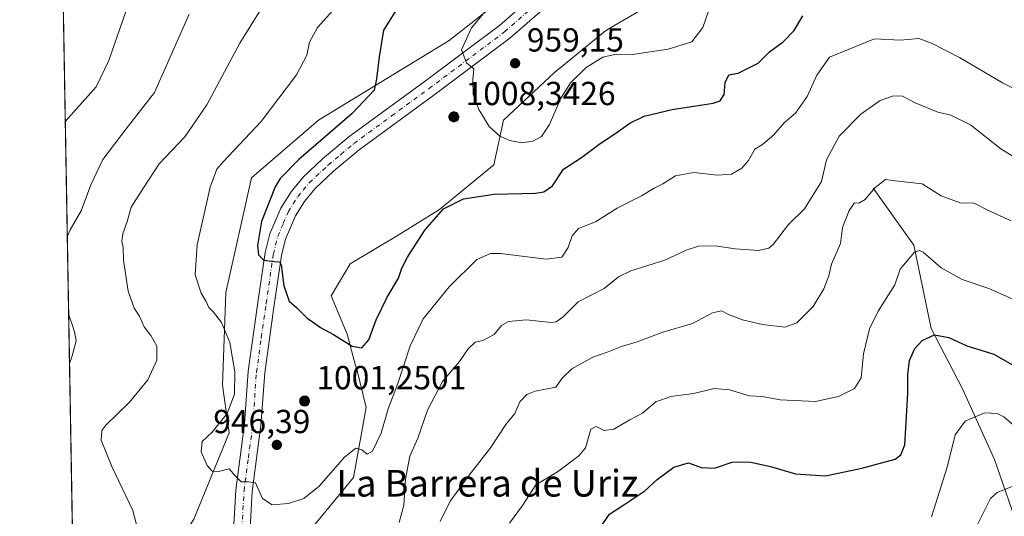
# Model space of a CAD drawing. Units: metres. Extents: x 621295 to 624754, y 4717926 to 4720300.
# Drawn here: x 621295 to 621591, y 4719338 to 4719487 of the extents above; entities that cross this region are included whole.
import ezdxf
from ezdxf.enums import TextEntityAlignment as Align

# ---------------------------------------------------------------- set-up
doc = ezdxf.new("R2010")
doc.units = ezdxf.units.M
doc.header["$MEASUREMENT"] = 0
doc.linetypes.add('DGN Style 4', pattern=[2.638475, 1.318413, -0.659207, 0.001648, -0.659207])
for name, color, linetype, lineweight in [('Aerogenerador Cxs', 7, 'Continuous', 0), ('Arbolado forestal CxS', 92, 'Continuous', 0), ('Comarca CxS', 21, 'Continuous', 0), ('Comunidad Autónoma CxS', 142, 'Continuous', 0), ('Corriente natural lineal', 142, 'Continuous', 13), ('Curva de nivel maestra', 30, 'Continuous', 30), ('Curva de nivel normal', 30, 'Continuous', 0), ('Instalación de energía eléctrica Cxs', 135, 'Continuous', 0), ('Matorral CxS', 135, 'Continuous', 0), ('Municipio CxS', 4, 'Continuous', 0), ('Núcleo urbano CxS', 7, 'Continuous', 0), ('Pista no pavimentada Cxs', 111, 'Continuous', 0), ('Pista no pavimentada eje', 91, 'DGN Style 4', 0), ('Provincia CxS', 1, 'Continuous', 0), ('Punto de cota en construcción elevada', 7, 'Continuous', 0), ('Punto de cota en terreno', 7, 'Continuous', 0), ('Rótulo de punto de cota en construcción', 7, 'Continuous', 0), ('Rótulo de punto de cota en terreno', 7, 'Continuous', 0), ('Texto cartográfico', 7, 'Continuous', 0)]:
    doc.layers.add(name, color=color, linetype=linetype, lineweight=lineweight)
doc.styles.add('Style-Arial', font='txt')

# ---------------------------------------------------------------- blocks, each defined once
blk = doc.blocks.new('*U6')
at = {"layer": 'Arbolado forestal CxS', "color": 92, "linetype": 'Continuous', "lineweight": 0}
blk.add_polyline3d([(621382.0499, 4719332.8765, 942.9656), (621395.4729, 4719349.1707, 944.0888), (621399.3063, 4719370.2651, 947.4452), (621396.4313, 4719381.7667, 949.2869), (621396.1291, 4719382.8751, 949.4258), (621393.5557, 4719392.3137, 950.5294), (621388.7593, 4719403.8155, 952.1535), (621394.5143, 4719413.4041, 953.1368), (621408.8951, 4719422.0303, 951.8559), (621421.3551, 4719429.7023, 950.7138), (621437.6531, 4719443.1209, 952.7295), (621440.5285, 4719456.5433, 956.3539), (621455.8681, 4719470.9245, 957.7518), (621471.2075, 4719483.3891, 956.7824), (621473.7263, 4719484.8771, 957.0487), (621492.2975, 4719495.8491, 960.9148)], dxfattribs=at)
blk = doc.blocks.new('*U9')
at = {"layer": 'Matorral CxS', "color": 135, "linetype": 'Continuous', "lineweight": 0}
for points in [[(621311.1311, 4719328.043, 935.5161), (621297.7151, 4720095.6728, 936.8449)], [(621421.9033, 4719721.5811, 957.3434), (621416.2601, 4719706.0555, 952.4464), (621421.9459, 4719694.3615, 952.0375), (621434.2885, 4719675.8377, 953.1522), (621458.9735, 4719624.8951, 953.0543), (621477.4873, 4719606.3713, 955.7186), (621494.1981, 4719587.7835, 957.7247), (621508.6355, 4719572.9707, 959.8013), (621517.3505, 4719557.9897, 960.9573), (621517.3425, 4719557.9017, 960.9576), (621506.6783, 4719547.6183, 960.1239), (621475.9993, 4719527.4867, 957.9836), (621455.8679, 4719505.4375, 957.2952), (621424.2305, 4719480.5093, 953.8634), (621384.9249, 4719456.5431, 947.7652), (621364.7935, 4719439.2865, 947.2951), (621357.1255, 4719404.7739, 946.5345), (621356.1671, 4719376.9739, 943.7285), (621357.7971, 4719364.7461, 945.0699), (621358.0843, 4719362.5929, 945.3066), (621347.5373, 4719336.7105, 942.9207)]]:
    blk.add_polyline3d(points, dxfattribs=at)
blk = doc.blocks.new('5PATER')
at = {"layer": 'Instalación de energía eléctrica Cxs', "linetype": 'Continuous', "lineweight": 0}
h = blk.add_hatch(color=51, dxfattribs=at)
edge = h.paths.add_edge_path()
edge.add_ellipse((0, 0), major_axis=(-0.11, -0.111), ratio=0.999422, start_angle=0, end_angle=360)
blk = doc.blocks.new('5PANOT')
at = {"layer": 'Instalación de energía eléctrica Cxs', "linetype": 'Continuous', "lineweight": 0}
h = blk.add_hatch(color=1, dxfattribs=at)
edge = h.paths.add_edge_path()
edge.add_arc((0, 0), 0.156, 270, 630)

msp = doc.modelspace()

# ---------------------------------------------------------------- linework, layer by layer
at = {"layer": 'Aerogenerador Cxs', "color": 7, "linetype": 'Continuous', "lineweight": 0}
for points in [[(621425.63, 4719459.05, 980.5165), (621425.8905, 4719459.0272, 980.0015), (621426.143, 4719458.9595, 979.5224), (621426.38, 4719458.849, 979.0562), (621426.5942, 4719458.6991, 978.5894), (621426.7791, 4719458.5142, 978.1214), (621426.929, 4719458.3, 977.6668), (621427.0395, 4719458.063, 977.2537), (621427.1072, 4719457.8105, 976.9224), (621427.13, 4719457.55, 976.7205), (621427.1072, 4719457.2895, 976.4614), (621427.0395, 4719457.037, 976.3104), (621426.929, 4719456.8, 976.2977), (621426.7791, 4719456.5858, 976.4036), (621426.5942, 4719456.4009, 976.6146), (621426.38, 4719456.251, 976.9242), (621426.143, 4719456.1405, 977.3334), (621425.8905, 4719456.0728, 977.8498), (621425.63, 4719456.05, 978.4856), (621425.3695, 4719456.0728, 979.2522), (621425.117, 4719456.1405, 980.1572), (621424.88, 4719456.251, 981.2005), (621424.6658, 4719456.4009, 982.3704), (621424.4809, 4719456.5858, 983.6425), (621424.331, 4719456.8, 984.9777), (621424.2205, 4719457.037, 986.3253), (621424.1528, 4719457.2895, 987.6233), (621424.13, 4719457.55, 988.4349), (621424.1528, 4719457.8105, 987.5171), (621424.2205, 4719458.063, 986.4919), (621424.331, 4719458.3, 985.4274), (621424.4809, 4719458.5142, 984.3841), (621424.6658, 4719458.6991, 983.408), (621424.88, 4719458.849, 982.5292), (621425.117, 4719458.9595, 981.7593), (621425.3695, 4719459.0272, 981.0942)], [(621380.8, 4719373.69, 974.3429), (621381.0605, 4719373.6672, 973.9223), (621381.313, 4719373.5995, 973.4901), (621381.55, 4719373.489, 973.0336), (621381.7642, 4719373.3391, 972.5479), (621381.9491, 4719373.1542, 972.0374), (621382.099, 4719372.94, 971.518), (621382.2095, 4719372.703, 971.0152), (621382.2772, 4719372.4505, 970.5193), (621382.3, 4719372.19, 969.9364), (621382.2772, 4719371.9295, 969.4627), (621382.2095, 4719371.677, 969.0898), (621382.099, 4719371.44, 968.8082), (621381.9491, 4719371.2258, 968.6116), (621381.7642, 4719371.0409, 968.4981), (621381.55, 4719370.891, 968.4714), (621381.313, 4719370.7805, 968.5398), (621381.0605, 4719370.7128, 968.7163), (621380.8, 4719370.69, 969.0162), (621380.5395, 4719370.7128, 969.4533), (621380.287, 4719370.7805, 970.0373), (621380.05, 4719370.891, 970.7709), (621379.8358, 4719371.0409, 971.6464), (621379.6509, 4719371.2258, 972.6459), (621379.501, 4719371.44, 973.7385), (621379.3905, 4719371.677, 974.8834), (621379.3228, 4719371.9295, 976.0302), (621379.3, 4719372.19, 977.1245), (621379.3228, 4719372.4505, 978.1095), (621379.3905, 4719372.703, 977.8705), (621379.501, 4719372.94, 977.3196), (621379.6509, 4719373.1542, 976.7568), (621379.8358, 4719373.3391, 976.2089), (621380.05, 4719373.489, 975.6928), (621380.287, 4719373.5995, 975.214), (621380.5395, 4719373.6672, 974.7681)]]:
    msp.add_polyline3d(points, close=True, dxfattribs=at)
for points in [[(621425.63, 4719459.05, 980.5165), (621425.8904, 4719459.0273, 980.0016), (621426.143, 4719458.9596, 979.5224), (621426.38, 4719458.8491, 979.0561), (621426.5941, 4719458.6991, 978.5896), (621426.779, 4719458.5142, 978.1217), (621426.929, 4719458.3, 977.6668), (621427.0395, 4719458.0631, 977.2537), (621427.1072, 4719457.8105, 976.9224), (621427.13, 4719457.55, 976.7205), (621427.1072, 4719457.2896, 976.4616), (621427.0395, 4719457.037, 976.3104), (621426.929, 4719456.8, 976.2977), (621426.779, 4719456.5859, 976.4041), (621426.5941, 4719456.401, 976.6151), (621426.38, 4719456.251, 976.9242), (621426.143, 4719456.1405, 977.3334), (621425.8904, 4719456.0728, 977.8501), (621425.63, 4719456.05, 978.4856), (621425.3695, 4719456.0728, 979.2522), (621425.1169, 4719456.1405, 980.1574), (621424.88, 4719456.251, 981.2005), (621424.6658, 4719456.401, 982.3707), (621424.4809, 4719456.5859, 983.6429), (621424.3309, 4719456.8, 984.9781), (621424.2204, 4719457.037, 986.3256), (621424.1527, 4719457.2896, 987.6241), (621424.13, 4719457.55, 988.4349), (621424.1527, 4719457.8105, 987.5174), (621424.2204, 4719458.0631, 986.4919), (621424.3309, 4719458.3, 985.4277), (621424.4809, 4719458.5142, 984.3841), (621424.6658, 4719458.6991, 983.408), (621424.88, 4719458.8491, 982.529), (621425.1169, 4719458.9596, 981.7593), (621425.3695, 4719459.0273, 981.094), (621425.63, 4719459.05, 980.5165)], [(621380.8, 4719373.69, 974.3429), (621381.0604, 4719373.6673, 973.9224), (621381.313, 4719373.5996, 973.4901), (621381.55, 4719373.4891, 973.0337), (621381.7641, 4719373.3391, 972.5481), (621381.949, 4719373.1542, 972.0376), (621382.099, 4719372.94, 971.518), (621382.2095, 4719372.7031, 971.0153), (621382.2772, 4719372.4505, 970.5193), (621382.3, 4719372.19, 969.9364), (621382.2772, 4719371.9296, 969.4629), (621382.2095, 4719371.677, 969.0898), (621382.099, 4719371.44, 968.8082), (621381.949, 4719371.2259, 968.612), (621381.7641, 4719371.041, 968.4985), (621381.55, 4719370.891, 968.4714), (621381.313, 4719370.7805, 968.5398), (621381.0604, 4719370.7128, 968.7165), (621380.8, 4719370.69, 969.0162), (621380.5395, 4719370.7128, 969.4533), (621380.2869, 4719370.7805, 970.0375), (621380.05, 4719370.891, 970.7709), (621379.8358, 4719371.041, 971.6467), (621379.6509, 4719371.2259, 972.6462), (621379.5009, 4719371.44, 973.7387), (621379.3904, 4719371.677, 974.8836), (621379.3227, 4719371.9296, 976.0309), (621379.3, 4719372.19, 977.1245), (621379.3227, 4719372.4505, 978.1098), (621379.3904, 4719372.7031, 977.8706), (621379.5009, 4719372.94, 977.3198), (621379.6509, 4719373.1542, 976.7568), (621379.8358, 4719373.3391, 976.2089), (621380.05, 4719373.4891, 975.6928), (621380.2869, 4719373.5996, 975.2141), (621380.5395, 4719373.6673, 974.768), (621380.8, 4719373.69, 974.3429)]]:
    msp.add_polyline3d(points, dxfattribs=at)
at = {"layer": 'Arbolado forestal CxS', "color": 92, "linetype": 'Continuous', "lineweight": 0}
msp.add_polyline3d([(621382.0499, 4719332.8765, 942.9656), (621395.4729, 4719349.1707, 944.0888), (621399.3063, 4719370.2651, 947.4452), (621396.4313, 4719381.7667, 949.2869), (621396.1291, 4719382.8751, 949.4258), (621393.5557, 4719392.3137, 950.5294), (621388.7593, 4719403.8155, 952.1535), (621394.5143, 4719413.4041, 953.1368), (621408.8951, 4719422.0303, 951.8559), (621421.3551, 4719429.7023, 950.7138), (621437.6531, 4719443.1209, 952.7295), (621440.5285, 4719456.5433, 956.3539), (621455.8681, 4719470.9245, 957.7518), (621471.2075, 4719483.3891, 956.7824), (621473.7263, 4719484.8771, 957.0487), (621492.2975, 4719495.8491, 960.9148)], dxfattribs=at)
at = {"layer": 'Comarca CxS', "color": 21, "linetype": 'Continuous', "lineweight": 0, "flags": 128}
msp.add_lwpolyline([(621335.63, 4717926.28), (621313.5016, 4719192.4102), (621295.2, 4720239.58), (623101.5318, 4720271.6682)], dxfattribs=at)
at = {"layer": 'Comunidad Autónoma CxS', "color": 142, "linetype": 'Continuous', "lineweight": 0, "flags": 128}
msp.add_lwpolyline([(622745.505, 4717951.3129), (621335.63, 4717926.28), (621313.5016, 4719192.4102), (621295.2, 4720239.58), (623101.5318, 4720271.6682), (624712.17, 4720300.28), (624753.74, 4717986.97)], close=True, dxfattribs=at)
at = {"layer": 'Corriente natural lineal', "color": 142, "linetype": 'Continuous', "lineweight": 13}
msp.add_polyline3d([(621551.5501, 4719436.0901, 935.5885), (621563.8101, 4719419.0601, 931.3795), (621569.0301, 4719393.9301, 925.7702), (621578.4401, 4719375.8501, 922.8121), (621588.0501, 4719354.5801, 917.5212), (621595.7801, 4719332.4101, 912.0782), (621601.1701, 4719315.8201, 907.7826), (621602.8901, 4719299.4401, 902.5887), (621609.0301, 4719276.6601, 897.0896), (621608.4601, 4719254.2201, 891.728), (621613.8101, 4719212.6101, 881.5937), (621620.4901, 4719187.1601, 877.0643), (621635.0501, 4719126.9401, 864.8056), (621640.3501, 4719119.2201, 863.5729)], dxfattribs=at)
at = {"layer": 'Curva de nivel maestra', "color": 30, "linetype": 'Continuous', "lineweight": 30, "flags": 128}
for points, elevation in [([(621408.42, 4719489.7701), (621404.51, 4719483.6401), (621403.19, 4719475.6301), (621402.38, 4719469.0301), (621401.66, 4719465.5601), (621395.12, 4719458.6001), (621379.05, 4719444.7201), (621373.45, 4719439.0701), (621371.9, 4719436.5201), (621367.85, 4719426.1401), (621366.6, 4719418.9601), (621366.98, 4719416.1301), (621368.58, 4719414.5101), (621371.64, 4719414.1301), (621373.23, 4719413.9901), (621373.73, 4719413.1401), (621374.55, 4719406.7901), (621376.16, 4719402.1601), (621378.5, 4719400.1401), (621381.47, 4719397.1901), (621385.54, 4719394.2701), (621389.49, 4719392.2201), (621395.03, 4719388.7101), (621398.01, 4719388.1701), (621400.05, 4719390.5801), (621402.28, 4719396.6101), (621405.57, 4719403.3801), (621409.02, 4719409.1201), (621409.98, 4719412.0601), (621411.68, 4719415.4401), (621416.94, 4719423.5101), (621422.49, 4719429.8901), (621428.53, 4719432.9701), (621437.76, 4719434.3401), (621450.11, 4719434.6301), (621452.61, 4719435.0101), (621455.24, 4719436.8601), (621458.58, 4719441.8001), (621464.02, 4719445.3901), (621469.6, 4719449.5801), (621474, 4719452.4301), (621478.52, 4719455.7001), (621482.8, 4719457.7901), (621491.23, 4719459.7901), (621503.48, 4719461.6301), (621505.58, 4719462.3901), (621506.81, 4719464.3201), (621507.17, 4719467.8801), (621508.19, 4719470.1801), (621511.03, 4719470.6801), (621517.03, 4719473.6801), (621520.5, 4719477.0501), (621524.58, 4719480.1201), (621527.88, 4719483.5001), (621530.49, 4719487.8701)], 950), ([(621469.7, 4719334.3101), (621472.36, 4719338.2201), (621476.7, 4719341.0001), (621483.03, 4719345.2201), (621486.7, 4719348.6301), (621491.72, 4719352.2801), (621496.12, 4719353.6201), (621499.94, 4719352.2201), (621503.92, 4719352.0201), (621509.25, 4719353.8001), (621512.03, 4719353.9601), (621514.8, 4719353.8401), (621520.77, 4719352.5101), (621528.27, 4719350.3101), (621537.26, 4719349.7001), (621548.16, 4719352.0101), (621558.25, 4719354.6801), (621559.95, 4719356.0501), (621561.13, 4719359.0401), (621561.39, 4719364.0201), (621562.05, 4719374.4501), (621561.96, 4719380.1801), (621562.54, 4719384.3701), (621564.08, 4719387.9701), (621566.35, 4719390.3701), (621570.02, 4719392.0801), (621574.34, 4719391.2401), (621579.75, 4719388.7701), (621587.8, 4719386.2301), (621605.86, 4719375.9701)], 925)]:
    msp.add_lwpolyline(points, dxfattribs=dict(at, elevation=elevation))
at = {"layer": 'Curva de nivel normal', "color": 30, "linetype": 'Continuous', "lineweight": 0, "flags": 128}
for points, elevation in [([(621332.08, 4719503.7601), (621321.94, 4719474.5001), (621318.18, 4719466.6101), (621309.75, 4719457.1601), (621308.8939, 4719456.0493)], 930), ([(621367.41, 4719489.4601), (621361.34, 4719479.7101), (621351.43, 4719461.1701), (621344.81, 4719451.6001), (621337.07, 4719443.4301), (621332.35, 4719436.2701), (621328.71, 4719430.4401), (621327.48, 4719426.1101), (621326.22, 4719422.4401), (621325.93, 4719420.1701), (621326.27, 4719418.3601), (621326.41, 4719414.4601), (621327.81, 4719405.1901), (621329.58, 4719400.1001), (621331.17, 4719397.7001), (621332.63, 4719394.4401), (621334.58, 4719391.8801), (621336.36, 4719388.6601), (621336.35, 4719384.4901), (621333.66, 4719378.6001), (621328.22, 4719371.8701), (621321.11, 4719364.9601), (621319.92, 4719363.3401), (621319.64, 4719360.4301), (621322.86, 4719352.5201), (621329.21, 4719339.3301), (621331.74, 4719329.7201)], 940), ([(621389.25, 4719489.4701), (621384.69, 4719484.4201), (621382.24, 4719480.0401), (621381.42, 4719476.1301), (621378.31, 4719470.2001), (621367.73, 4719456.1801), (621356.3, 4719444.0401), (621354.45, 4719441.8801), (621352.44, 4719436.4401), (621348.47, 4719419.1101), (621347.96, 4719410.0601), (621349.69, 4719404.6001), (621351.22, 4719402.0601), (621352.04, 4719400.3101), (621353.44, 4719398.9201), (621355.79, 4719395.7401), (621358.37, 4719389.8201), (621359.88, 4719380.9501), (621359.74, 4719374.2201), (621357.48, 4719368.4501), (621353.03, 4719362.8701), (621350.04, 4719360.0001), (621349.75, 4719356.9601), (621351.51, 4719352.8201), (621353.03, 4719351.1601), (621354.94, 4719351.0101), (621358.17, 4719351.7701), (621360.06, 4719349.5901), (621361.73, 4719347.9201), (621363.97, 4719347.8801), (621366.05, 4719347.6301), (621368.14, 4719342.9101), (621371.08, 4719340.9701), (621375.94, 4719341.4001), (621380.57, 4719342.9401), (621385.18, 4719346.5701), (621392.75, 4719355.3301), (621396.17, 4719358.0301), (621398.02, 4719357.5401), (621399.62, 4719356.1801), (621401.16, 4719357.1001), (621403.78, 4719362.5801), (621405.9, 4719369.8201), (621408.77, 4719377.4501), (621412.47, 4719388.7801), (621416.42, 4719396.8801), (621424.18, 4719406.5101), (621432.52, 4719414.7201), (621436.62, 4719416.5401), (621439.66, 4719416.4601), (621453.32, 4719414.7801), (621458.1, 4719415.4401), (621460, 4719418.2801), (621461.16, 4719421.7801), (621463.08, 4719424.0001), (621468.13, 4719426.0601), (621474.66, 4719430.1601), (621481.96, 4719433.8601), (621485.84, 4719436.1301), (621488.36, 4719437.4801), (621492.22, 4719439.8601), (621497.74, 4719440.8401), (621504.78, 4719440.0401), (621508.99, 4719440.3801), (621512.11, 4719442.1001), (621514.1, 4719444.4501), (621516.03, 4719447.8201), (621518.36, 4719449.3001), (621521.8, 4719452.1601), (621524.81, 4719455.7501), (621528.26, 4719458.6501), (621531.81, 4719463.6301), (621534.68, 4719470.0401), (621538.44, 4719475.5001), (621544.35, 4719477.9401), (621552.02, 4719481.0401), (621559.69, 4719480.6201), (621565.35, 4719481.0501), (621569.08, 4719479.6501), (621577.57, 4719475.3701), (621590.44, 4719467.8101), (621597.74, 4719464.2201)], 945), ([(621436.99, 4719491.6401), (621430.88, 4719484.2601), (621427.94, 4719477.6701), (621429.42, 4719473.8101), (621431.6, 4719471.9901), (621431.28, 4719468.8101), (621431.44, 4719464.2701), (621433.09, 4719459.7701), (621436.28, 4719454.6801), (621439.46, 4719451.8001), (621442.46, 4719450.4201), (621446, 4719449.7301), (621449.36, 4719450.2301), (621451.95, 4719451.6901), (621454.36, 4719455.2801), (621457.65, 4719462.9601), (621460.69, 4719467.7901), (621465.37, 4719472.3501), (621470.37, 4719475.4601), (621474.35, 4719476.4101), (621479.31, 4719476.2801), (621490.03, 4719477.9201), (621497.14, 4719480.0601), (621500.45, 4719484.3601), (621502.14, 4719489.3001)], 955), ([(621346.07, 4719488.4301), (621335.68, 4719464.9101), (621327.14, 4719453.9701), (621320.2, 4719444.7801), (621316.53, 4719437.1101), (621313.64, 4719429.3401), (621310.33, 4719423.6201), (621309.4972, 4719421.5291)], 935), ([(621409.16, 4719335.6601), (621410.64, 4719340.9001), (621411.09, 4719348.7001), (621412.38, 4719355.6001), (621414.78, 4719361.0001), (621417.71, 4719369.4201), (621422.26, 4719378.0601), (621427.34, 4719384.0201), (621429.9, 4719387.8401), (621432, 4719389.8801), (621434.37, 4719390.3601), (621437.71, 4719392.1601), (621439.92, 4719394.8501), (621442.02, 4719396.1101), (621447.48, 4719396.5401), (621454.85, 4719395.8001), (621456.37, 4719395.9301), (621458.37, 4719397.3901), (621463, 4719401.9401), (621470.78, 4719405.9701), (621475.06, 4719409.5201), (621478.79, 4719411.3001), (621489.05, 4719414.4601), (621495.46, 4719417.5401), (621499.1, 4719418.6801), (621504.08, 4719418.8301), (621510.13, 4719417.8901), (621517.18, 4719417.4201), (621520.23, 4719418.1401), (621521.52, 4719419.2401), (621526.14, 4719425.2601), (621530.93, 4719429.9001), (621536.09, 4719438.1101), (621537.55, 4719444.6101), (621541.37, 4719451.7201), (621547.88, 4719458.3801), (621553.68, 4719462.4301), (621557.69, 4719463.8701), (621560.38, 4719463.7601), (621564.26, 4719461.8101), (621570.97, 4719458.9901), (621574.96, 4719458.0801), (621580.84, 4719455.1401), (621589.99, 4719447.9801), (621598.83, 4719442.4901)], 940), ([(621421.48, 4719336.0401), (621424.54, 4719342.1101), (621430.21, 4719349.9601), (621436.66, 4719358.1001), (621441.29, 4719365.1201), (621443.93, 4719368.4501), (621445.48, 4719371.9501), (621447.51, 4719374.1101), (621450.04, 4719375.1101), (621456.24, 4719376.3701), (621458.14, 4719379.0401), (621461.04, 4719381.8101), (621467.37, 4719385.4101), (621472.03, 4719386.9201), (621476.03, 4719388.6001), (621480.7, 4719390.0101), (621488.36, 4719392.8601), (621497.36, 4719395.4501), (621503.36, 4719398.6701), (621506.03, 4719399.3101), (621508.36, 4719398.0901), (621512.36, 4719396.5401), (621518.37, 4719395.1401), (621525.06, 4719394.4201), (621528.7, 4719395.7201), (621533.52, 4719400.6201), (621536.75, 4719405.8701), (621538.29, 4719409.8301), (621539.1, 4719413.3301), (621541.75, 4719419.4701), (621542.42, 4719424.3201), (621544.38, 4719429.4401), (621545.98, 4719431.7601), (621547.3, 4719431.5901), (621549.2, 4719432.7001), (621552.07, 4719436.2601), (621555.25, 4719438.7601), (621558.18, 4719438.3801), (621561.77, 4719437.9201), (621566.29, 4719437.4101), (621572.02, 4719433.8701), (621577.69, 4719431.6901), (621581.9, 4719431.5801), (621586.23, 4719429.4001), (621593.01, 4719426.3601)], 935), ([(621442.38, 4719335.4501), (621446.27, 4719340.7901), (621450.25, 4719347.0401), (621456.73, 4719350.9401), (621463.16, 4719355.6901), (621465.18, 4719358.1201), (621466.78, 4719363.7601), (621468.35, 4719364.5001), (621470.81, 4719363.3701), (621473.67, 4719363.7601), (621478.5, 4719366.5701), (621482.25, 4719368.5801), (621486.28, 4719371.9501), (621490.76, 4719373.5901), (621497.74, 4719374.4301), (621503.84, 4719375.9201), (621508.46, 4719375.5401), (621514.42, 4719373.7901), (621518.22, 4719373.5101), (621523.61, 4719372.5201), (621534.22, 4719372.0401), (621541.18, 4719373.5101), (621546.02, 4719375.9901), (621548.01, 4719379.1701), (621548.68, 4719386.4001), (621550.47, 4719393.8601), (621553.11, 4719399.2001), (621558.06, 4719407.1101), (621559.68, 4719411.7801), (621561.83, 4719414.3201), (621564, 4719416.9201), (621565.53, 4719417.4501), (621566.66, 4719416.8701), (621572.01, 4719412.1601), (621578.35, 4719408.6901), (621586.35, 4719405.9801), (621596.02, 4719401.6801)], 930), ([(621309.903, 4719398.3136), (621310.82, 4719395.4701), (621311.66, 4719392.9801), (621312.12, 4719390.3201), (621310.99, 4719385.7801), (621310.1629, 4719383.4393)], 935), ([(621569.08, 4719337.4401), (621573.86, 4719352.3301), (621576.23, 4719362.0201), (621579.28, 4719366.1301), (621584.99, 4719368.6601), (621588.81, 4719368.4501), (621590.84, 4719367.4401), (621598.68, 4719360.7701), (621608.04, 4719353.0601), (621612.27, 4719350.1401), (621615.92, 4719347.2701), (621619.6, 4719345.1701), (621623.49, 4719342.6001), (621626.35, 4719341.8001), (621632.3, 4719337.7401), (621648.02, 4719323.8001)], 920), ([(621582.64, 4719334.4501), (621586.81, 4719342.9501), (621588.88, 4719344.7401), (621593.03, 4719346.4501), (621594.46, 4719346.5401), (621597.38, 4719344.5801), (621605.69, 4719336.5701)], 915)]:
    msp.add_lwpolyline(points, dxfattribs=dict(at, elevation=elevation))
at = {"layer": 'Instalación de energía eléctrica Cxs', "color": 135, "linetype": 'Continuous', "lineweight": 0}
for points in [[(621347.5373, 4719336.7105, 945.3409), (621358.0843, 4719362.5929, 945.7986), (621357.7971, 4719364.7461, 946.6067), (621356.1671, 4719376.9739, 947.3138), (621357.1255, 4719404.7739, 946.9119), (621364.7935, 4719439.2865, 948.4412), (621384.9249, 4719456.5431, 949.6492), (621424.2305, 4719480.5093, 956.6988), (621455.8679, 4719505.4375, 957.7773), (621475.9993, 4719527.4867, 959.7464), (621506.6783, 4719547.6183, 960.8617), (621517.3425, 4719557.9017, 962.0054), (621533.5197, 4719573.5015, 966.9959), (621545.0251, 4719595.5539, 973.544), (621543.1081, 4719624.3119, 976.7023), (621549.188, 4719639.9494, 978.5846)], [(621347.5373, 4719336.7105, 945.3409), (621358.0843, 4719362.5929, 945.7986), (621357.7971, 4719364.7461, 946.6067), (621356.1671, 4719376.9739, 947.3138), (621357.1255, 4719404.7739, 946.9119), (621364.7935, 4719439.2865, 948.4412), (621384.9249, 4719456.5431, 949.6492), (621424.2305, 4719480.5093, 956.6988), (621455.8679, 4719505.4375, 957.7773)], [(621492.2975, 4719495.8491, 962.0177), (621473.7263, 4719484.8771, 956.7894), (621471.2075, 4719483.3891, 956.4856), (621455.8681, 4719470.9245, 958.3759), (621440.5285, 4719456.5433, 957.035), (621437.6531, 4719443.1209, 952.7427), (621421.3551, 4719429.7023, 951.5116), (621408.8951, 4719422.0303, 951.9138), (621394.5143, 4719413.4041, 953.0042), (621388.7593, 4719403.8155, 952.0591), (621393.5557, 4719392.3137, 950.6443), (621396.1291, 4719382.8751, 964.6202), (621396.4313, 4719381.7667, 963.8096), (621399.3063, 4719370.2651, 947.69), (621395.4729, 4719349.1707, 944.2078), (621382.0499, 4719332.8765, 944.0487)], [(621492.2975, 4719495.8491, 962.0177), (621473.7263, 4719484.8771, 956.7894), (621471.2075, 4719483.3891, 956.4856), (621455.8681, 4719470.9245, 958.3759), (621440.5285, 4719456.5433, 957.035), (621437.6531, 4719443.1209, 952.7427), (621421.3551, 4719429.7023, 951.5116), (621408.8951, 4719422.0303, 951.9138), (621394.5143, 4719413.4041, 953.0042), (621388.7593, 4719403.8155, 952.0591), (621393.5557, 4719392.3137, 950.6443), (621396.1291, 4719382.8751, 964.6202), (621396.4313, 4719381.7667, 963.8096), (621399.3063, 4719370.2651, 947.69), (621395.4729, 4719349.1707, 944.2078), (621382.0499, 4719332.8765, 944.0487)]]:
    msp.add_polyline3d(points, dxfattribs=at)
at = {"layer": 'Matorral CxS', "color": 135, "linetype": 'Continuous', "lineweight": 0, "extrusion": (3.02445e-05, -0.001731, 0.999999), "elevation": -7212.5459, "flags": 128}
msp.add_lwpolyline([(621311.1025, 4719322.6279), (621297.6865, 4720090.2589)], dxfattribs=at)
at = {"layer": 'Matorral CxS', "color": 135, "linetype": 'Continuous', "lineweight": 0}
msp.add_polyline3d([(621517.3425, 4719557.9017, 960.9576), (621506.6783, 4719547.6183, 960.1239), (621475.9993, 4719527.4867, 957.9836), (621455.8679, 4719505.4375, 957.2952), (621424.2305, 4719480.5093, 953.8634), (621384.9249, 4719456.5431, 947.7652), (621364.7935, 4719439.2865, 947.2951), (621357.1255, 4719404.7739, 946.5345), (621356.1671, 4719376.9739, 943.7285), (621357.7971, 4719364.7461, 945.0699), (621358.0843, 4719362.5929, 945.3066), (621347.5373, 4719336.7105, 942.9207), (621340.1989, 4719325.3667, 941.2392)], dxfattribs=at)
at = {"layer": 'Municipio CxS', "color": 4, "linetype": 'Continuous', "lineweight": 0, "flags": 128}
msp.add_lwpolyline([(621335.63, 4717926.28), (621313.5016, 4719192.4102), (621295.2, 4720239.58), (623101.5318, 4720271.6682)], dxfattribs=at)
at = {"layer": 'Núcleo urbano CxS', "color": 7, "linetype": 'Continuous', "lineweight": 0}
for points in [[(621517.3425, 4719557.9017, 960.9576), (621506.6783, 4719547.6183, 960.1239), (621475.9993, 4719527.4867, 957.9836), (621455.8679, 4719505.4375, 957.2952), (621424.2305, 4719480.5093, 953.8634), (621384.9249, 4719456.5431, 947.7652), (621364.7935, 4719439.2865, 947.2951), (621357.1255, 4719404.7739, 946.5345), (621356.1671, 4719376.9739, 943.7285), (621357.7971, 4719364.7461, 945.0699), (621358.0843, 4719362.5929, 945.3066), (621347.5373, 4719336.7105, 942.9207), (621340.1989, 4719325.3667, 941.2392)], [(621347.5373, 4719336.7105, 942.9207), (621358.0843, 4719362.5929, 945.3066), (621357.7971, 4719364.7461, 945.0699), (621356.1671, 4719376.9739, 943.7285), (621357.1255, 4719404.7739, 946.5345), (621364.7935, 4719439.2865, 947.2951), (621384.9249, 4719456.5431, 947.7652), (621424.2305, 4719480.5093, 953.8634), (621455.8679, 4719505.4375, 957.2952)], [(621492.2975, 4719495.8491, 960.9148), (621473.7263, 4719484.8771, 957.0487), (621471.2075, 4719483.3891, 956.7824), (621455.8681, 4719470.9245, 957.7518), (621440.5285, 4719456.5433, 956.3539), (621437.6531, 4719443.1209, 952.7295), (621421.3551, 4719429.7023, 950.7138), (621408.8951, 4719422.0303, 951.8559), (621394.5143, 4719413.4041, 953.1368), (621388.7593, 4719403.8155, 952.1535), (621393.5557, 4719392.3137, 950.5294), (621396.1291, 4719382.8751, 949.4258), (621396.4313, 4719381.7667, 949.2869), (621399.3063, 4719370.2651, 947.4452), (621395.4729, 4719349.1707, 944.0888), (621382.0499, 4719332.8765, 942.9656)], [(621382.0499, 4719332.8765, 942.9656), (621395.4729, 4719349.1707, 944.0888), (621399.3063, 4719370.2651, 947.4452), (621396.4313, 4719381.7667, 949.2869), (621396.1291, 4719382.8751, 949.4258), (621393.5557, 4719392.3137, 950.5294), (621388.7593, 4719403.8155, 952.1535), (621394.5143, 4719413.4041, 953.1368), (621408.8951, 4719422.0303, 951.8559), (621421.3551, 4719429.7023, 950.7138), (621437.6531, 4719443.1209, 952.7295), (621440.5285, 4719456.5433, 956.3539), (621455.8681, 4719470.9245, 957.7518), (621471.2075, 4719483.3891, 956.7824), (621473.7263, 4719484.8771, 957.0487), (621492.2975, 4719495.8491, 960.9148)]]:
    msp.add_polyline3d(points, dxfattribs=at)
at = {"layer": 'Pista no pavimentada Cxs', "color": 111, "linetype": 'Continuous', "lineweight": 0}
for points in [[(621358.8401, 4719323.0201, 943.8645), (621360.1301, 4719345.4501, 944.7838), (621362.7401, 4719365.3101, 946.036), (621363.8601, 4719381.1501, 947.1372), (621366.7501, 4719401.8101, 948.3159), (621368.9601, 4719416.8501, 950.2494), (621370.3401, 4719422.4101, 950.6256), (621373.6501, 4719430.1301, 951.1249), (621376.7401, 4719435.0301, 951.9323), (621380.3601, 4719439.4301, 952.2655), (621386.1901, 4719444.9201, 952.6884), (621394.0701, 4719451.5401, 952.1046), (621416.7001, 4719468.0501, 953.8731), (621439.3201, 4719485.0301, 956.1405), (621459.4501, 4719502.6501, 958.3777)], [(621358.8401, 4719323.0201, 943.8645), (621360.1301, 4719345.4501, 944.7838), (621362.7401, 4719365.3101, 946.036), (621363.8601, 4719381.1501, 947.1372), (621366.7501, 4719401.8101, 948.3159), (621368.9601, 4719416.8501, 950.2494), (621370.3401, 4719422.4101, 950.6256), (621373.6501, 4719430.1301, 951.1249), (621376.7401, 4719435.0301, 951.9323), (621380.3601, 4719439.4301, 952.2655), (621386.1901, 4719444.9201, 952.6884), (621394.0701, 4719451.5401, 952.1046), (621416.7001, 4719468.0501, 953.8731), (621439.3201, 4719485.0301, 956.1405), (621459.4501, 4719502.6501, 958.3777)], [(621462.6801, 4719498.8701, 958.2902), (621442.4501, 4719481.1701, 956.673), (621419.6601, 4719464.0601, 959.5767), (621397.1501, 4719447.6201, 952.5123), (621389.4901, 4719441.2001, 953.1548), (621384.0001, 4719436.0301, 952.3195), (621380.7701, 4719432.1101, 951.8849), (621378.0601, 4719427.8201, 951.4686), (621375.0701, 4719420.8201, 951.2897), (621373.8401, 4719415.8801, 950.8241), (621371.6701, 4719401.1101, 949.0163), (621368.8101, 4719380.6301, 948.8272), (621367.6901, 4719364.8101, 945.8383), (621365.0701, 4719344.9801, 945.0979), (621363.8101, 4719322.7901, 943.7866)], [(621462.6801, 4719498.8701, 958.2902), (621442.4501, 4719481.1701, 956.673), (621419.6601, 4719464.0601, 959.5767), (621397.1501, 4719447.6201, 952.5123), (621389.4901, 4719441.2001, 953.1548), (621384.0001, 4719436.0301, 952.3195), (621380.7701, 4719432.1101, 951.8849), (621378.0601, 4719427.8201, 951.4686), (621375.0701, 4719420.8201, 951.2897), (621373.8401, 4719415.8801, 950.8241), (621371.6701, 4719401.1101, 949.0163), (621368.8101, 4719380.6301, 948.8272), (621367.6901, 4719364.8101, 945.8383), (621365.0701, 4719344.9801, 945.0979), (621363.8101, 4719322.7901, 943.7866)]]:
    msp.add_polyline3d(points, dxfattribs=at)
at = {"layer": 'Pista no pavimentada eje', "color": 91, "linetype": 'DGN Style 4', "lineweight": 0}
msp.add_polyline3d([(621361.9551, 4719334.0001, 944.268), (621362.6001, 4719345.2151, 944.8754), (621363.9051, 4719355.1451, 945.3933), (621365.2151, 4719365.0601, 945.9077), (621366.3351, 4719380.8901, 947.9611), (621367.7801, 4719391.2201, 947.1117), (621369.2101, 4719401.4601, 948.6375), (621371.4001, 4719416.3651, 950.3552), (621372.7051, 4719421.6151, 950.7808), (621374.3601, 4719425.4751, 951.1484), (621375.8551, 4719428.9751, 951.2369), (621377.4001, 4719431.4251, 951.3568), (621378.7551, 4719433.5701, 951.7172), (621380.3701, 4719435.5301, 951.9407), (621382.1801, 4719437.7301, 951.7949), (621387.8401, 4719443.0601, 952.2542), (621391.6701, 4719446.2701, 952.5809), (621395.6101, 4719449.5801, 952.4086), (621406.9251, 4719457.8351, 966.5489), (621418.1801, 4719466.0551, 955.2809), (621440.8851, 4719483.1001, 956.2617), (621451.0001, 4719491.9501, 957.2386)], dxfattribs=at)
at = {"layer": 'Provincia CxS', "color": 1, "linetype": 'Continuous', "lineweight": 0, "flags": 128}
msp.add_lwpolyline([(622745.505, 4717951.3129), (621335.63, 4717926.28), (621313.5016, 4719192.4102), (621295.2, 4720239.58), (623101.5318, 4720271.6682), (624712.17, 4720300.28), (624753.74, 4717986.97)], close=True, dxfattribs=at)

# ---------------------------------------------------------------- block references
at = {"layer": 'Arbolado forestal CxS', "color": 92, "linetype": 'Continuous', "lineweight": 0}
msp.add_blockref('*U6', (0, 0), dxfattribs=at)
at = {"layer": 'Matorral CxS', "color": 135, "linetype": 'Continuous', "lineweight": 0}
msp.add_blockref('*U9', (0, 0), dxfattribs=at)
at = {"layer": 'Punto de cota en construcción elevada', "color": 7, "linetype": 'Continuous', "lineweight": 0, "xscale": 10, "yscale": 10, "zscale": 10}
for p in [(621425.63, 4719457.55, 1008.3426), (621380.8, 4719372.19, 1001.2501)]:
    msp.add_blockref('5PANOT', p, dxfattribs=at)
at = {"layer": 'Punto de cota en terreno', "color": 7, "linetype": 'Continuous', "lineweight": 0, "xscale": 10, "yscale": 10, "zscale": 10}
for p in [(621444.03, 4719473.65, 959.15), (621372.45, 4719359.01, 946.39)]:
    msp.add_blockref('5PATER', p, dxfattribs=at)

# ---------------------------------------------------------------- texts
at = {"layer": 'Rótulo de punto de cota en construcción', "color": 7, "linetype": 'Continuous', "lineweight": 0, "style": 'Style-Arial'}
for s, p in [('1008,3426', (621429.1578, 4719461.0778)), ('1001,2501', (621384.3278, 4719375.7178))]:
    msp.add_text(s, height=7, dxfattribs=at).set_placement(p)
at = {"layer": 'Rótulo de punto de cota en terreno', "color": 7, "linetype": 'Continuous', "lineweight": 0, "style": 'Style-Arial'}
for s, p in [('959,15', (621447.5578, 4719477.1778)), ('946,39', (621353.3572, 4719362.5378))]:
    msp.add_text(s, height=7, dxfattribs=at).set_placement(p)
at = {"layer": 'Texto cartográfico', "color": 7, "linetype": 'Continuous', "lineweight": 0, "style": 'Style-Arial'}
msp.add_text('La Barrera de Uriz', height=8, dxfattribs=at).set_placement((621435.6623, 4719347.4901), align=Align.MIDDLE_CENTER)

doc.saveas('drawing.dxf')
